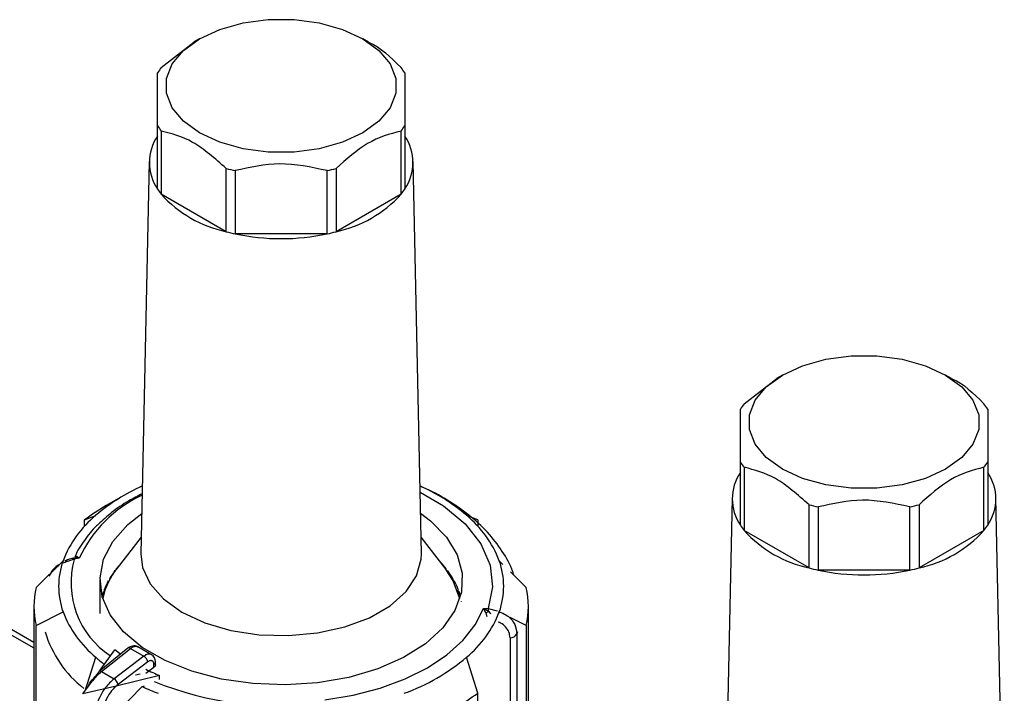
# Model space of a CAD drawing. Units: millimetres. Extents: x 50 to 2082, y 50 to 33210452.
# Drawn here: x 1900 to 1930, y 1097 to 1117 of the extents above; entities that cross this region are included whole.
import ezdxf

# ---------------------------------------------------------------- set-up
doc = ezdxf.new("R2010")
doc.units = ezdxf.units.MM
doc.header["$LTSCALE"] = 5

msp = doc.modelspace()

# ---------------------------------------------------------------- linework, layer by layer
at = {"color": 7, "linetype": 'Continuous', "lineweight": 25}
for p, q in [((1904.457, 1115.939), (1905.445, 1116.707)), ((1905.617, 1116.813), (1905.441, 1116.711)), ((1910.745, 1116.711), (1910.568, 1116.813)), ((1904.343, 1112.254), (1904.343, 1114.173)), ((1911.843, 1114.173), (1911.843, 1112.254)), ((1904.457, 1114.014), (1904.457, 1112.095)), ((1911.729, 1112.095), (1911.729, 1114.014)), ((1904.093, 1113.086), (1903.839, 1101.183)), ((1912.347, 1101.183), (1912.092, 1113.086)), ((1906.425, 1110.959), (1906.425, 1112.878)), ((1906.701, 1112.812), (1906.701, 1110.893)), ((1909.485, 1110.893), (1909.485, 1112.812)), ((1909.76, 1112.878), (1909.76, 1110.959)), ((1906.425, 1110.959), (1904.457, 1112.095)), ((1911.729, 1112.095), (1909.76, 1110.959)), ((1909.485, 1110.893), (1906.701, 1110.893)), ((1922.134, 1105.734), (1923.123, 1106.502)), ((1923.295, 1106.608), (1923.118, 1106.506)), ((1928.422, 1106.506), (1928.246, 1106.608)), ((1922.02, 1102.049), (1922.02, 1103.968)), ((1922.134, 1103.809), (1922.134, 1101.89)), ((1929.406, 1101.89), (1929.406, 1103.809)), ((1929.52, 1103.968), (1929.52, 1102.049)), ((1903.319, 1102.952), (1902.789, 1102.646)), ((1913.397, 1102.646), (1912.866, 1102.952)), ((1921.771, 1102.881), (1921.516, 1090.978)), ((1930.025, 1090.978), (1929.77, 1102.881)), ((1924.103, 1100.754), (1924.103, 1102.672)), ((1924.378, 1102.607), (1924.378, 1100.688)), ((1927.162, 1100.688), (1927.162, 1102.607)), ((1927.438, 1102.672), (1927.438, 1100.754)), ((1902.13, 1102.211), (1902.468, 1102.351)), ((1914.056, 1102.211), (1913.717, 1102.351)), ((1902.13, 1102.023), (1902.13, 1102.211)), ((1914.056, 1102.211), (1914.056, 1102.023)), ((1903.849, 1101.692), (1903.117, 1100.746)), ((1913.068, 1100.746), (1912.336, 1101.692)), ((1924.103, 1100.754), (1922.134, 1101.89)), ((1929.406, 1101.89), (1927.438, 1100.754)), ((1901.768, 1101.044), (1901.741, 1101.036)), ((1901.966, 1101.047), (1901.806, 1101.052)), ((1901.966, 1101.047), (1901.818, 1101.016)), ((1901.896, 1101.11), (1901.966, 1101.047)), ((1900.66, 1100.162), (1901.477, 1100.97)), ((1901.818, 1101.016), (1901.466, 1100.901)), ((1903.092, 1100.726), (1903.092, 1100.714)), ((1913.1, 1100.704), (1913.1, 1100.726)), ((1914.817, 1100.863), (1914.709, 1100.97)), ((1903.042, 1100.645), (1903.03, 1100.644)), ((1903.051, 1100.658), (1903.051, 1100.672)), ((1913.141, 1100.672), (1913.141, 1100.648)), ((1913.163, 1100.643), (1913.143, 1100.645)), ((1915.526, 1100.162), (1915.047, 1100.635)), ((1927.162, 1100.688), (1924.378, 1100.688)), ((1902.596, 1100.38), (1902.596, 1099.374)), ((1902.847, 1100.334), (1902.835, 1100.332)), ((1902.847, 1100.315), (1902.847, 1100.334)), ((1902.85, 1100.322), (1902.85, 1100.361)), ((1902.881, 1100.417), (1902.881, 1100.383)), ((1913.308, 1100.389), (1913.311, 1100.392)), ((1913.308, 1100.376), (1913.308, 1100.389)), ((1913.311, 1100.391), (1913.311, 1100.417)), ((1913.339, 1100.334), (1913.339, 1100.315)), ((1913.358, 1100.331), (1913.339, 1100.334)), ((1913.342, 1100.361), (1913.342, 1100.336)), ((1902.596, 1099.99), (1902.593, 1099.99)), ((1902.703, 1100.012), (1902.696, 1100.011)), ((1902.703, 1099.927), (1902.703, 1100.012)), ((1902.706, 1099.941), (1902.706, 1100.039)), ((1902.727, 1100.096), (1902.727, 1100.014)), ((1913.462, 1100.069), (1913.465, 1100.071)), ((1913.462, 1100.002), (1913.462, 1100.069)), ((1913.465, 1100.071), (1913.465, 1100.096)), ((1913.483, 1100.012), (1913.483, 1099.927)), ((1913.497, 1100.009), (1913.483, 1100.012)), ((1913.486, 1100.039), (1913.486, 1100.014)), ((1900.593, 1099.585), (1900.593, 1094.073)), ((1913.557, 1099.741), (1913.561, 1099.743)), ((1915.593, 1094.073), (1915.593, 1099.585)), ((1900.66, 1099.007), (1901.477, 1099.424)), ((1901.477, 1099.393), (1901.477, 1099.424)), ((1914.226, 1099.526), (1914.374, 1099.52)), ((1914.296, 1099.392), (1914.226, 1099.526)), ((1914.226, 1099.526), (1914.386, 1099.431)), ((1914.296, 1099.392), (1914.333, 1099.281)), ((1914.374, 1099.52), (1914.647, 1099.455)), ((1914.709, 1099.424), (1914.709, 1099.386)), ((1914.832, 1099.362), (1914.709, 1099.424)), ((1915.526, 1099.007), (1915.042, 1099.254)), ((1900.593, 1098.495), (1899.653, 1099.038)), ((1900.66, 1094.516), (1900.66, 1099.007)), ((1915.526, 1099.007), (1915.526, 1094.516)), ((1899.653, 1098.869), (1900.593, 1098.326)), ((1915.034, 1098.636), (1915.034, 1094.607)), ((1915.26, 1098.819), (1915.242, 1098.754)), ((1915.242, 1098.754), (1915.242, 1094.635)), ((1904.16, 1098.122), (1903.746, 1098.361)), ((1902.151, 1097.027), (1902.468, 1098.043)), ((1903.444, 1098.318), (1902.57, 1097.617)), ((1902.603, 1097.657), (1903.045, 1098.273)), ((1902.647, 1097.611), (1903.521, 1098.312)), ((1903.925, 1098.079), (1903.025, 1097.392)), ((1903.521, 1098.312), (1903.925, 1098.079)), ((1914.056, 1096.959), (1913.717, 1098.043)), ((1904.047, 1097.905), (1903.149, 1097.222)), ((1903.989, 1097.562), (1904.234, 1097.742)), ((1904.234, 1097.742), (1904.234, 1097.829)), ((1904.279, 1097.817), (1904.279, 1097.891)), ((1902.082, 1096.931), (1902.559, 1097.595)), ((1902.647, 1097.611), (1903.025, 1097.392)), ((1904.407, 1097.487), (1903.087, 1097.172)), ((1903.821, 1097.535), (1903.67, 1097.499)), ((1904.407, 1097.372), (1904.407, 1097.487)), ((1903.087, 1097.172), (1902.082, 1096.931)), ((1903.094, 1096.357), (1903.873, 1097.156)), ((1903.873, 1097.156), (1903.952, 1097.174)), ((1914.056, 1092.468), (1914.056, 1096.959))]:
    msp.add_line(p, q, dxfattribs=at)
at = {"color": 7, "linetype": 'Continuous', "lineweight": 25, "flags": 128}
for points in [[(1910.568, 1116.813), (1911.056, 1116.46), (1911.396, 1116.052), (1911.571, 1115.611), (1911.571, 1115.159), (1911.396, 1114.717), (1911.056, 1114.31), (1910.568, 1113.956), (1909.955, 1113.674), (1909.249, 1113.478), (1908.485, 1113.377), (1907.701, 1113.377), (1906.937, 1113.478), (1906.231, 1113.674), (1905.618, 1113.956), (1905.129, 1114.31), (1904.789, 1114.717), (1904.615, 1115.159), (1904.615, 1115.611), (1904.789, 1116.052), (1905.129, 1116.46), (1905.618, 1116.813), (1906.231, 1117.096), (1906.937, 1117.292), (1907.701, 1117.393), (1908.485, 1117.393), (1909.249, 1117.292), (1909.955, 1117.096), (1910.568, 1116.813)], [(1928.245, 1106.608), (1928.734, 1106.255), (1929.074, 1105.847), (1929.248, 1105.406), (1929.248, 1104.953), (1929.074, 1104.512), (1928.734, 1104.105), (1928.245, 1103.751), (1927.632, 1103.469), (1926.926, 1103.273), (1926.162, 1103.172), (1925.378, 1103.172), (1924.614, 1103.273), (1923.908, 1103.469), (1923.295, 1103.751), (1922.807, 1104.105), (1922.467, 1104.512), (1922.292, 1104.953), (1922.292, 1105.406), (1922.467, 1105.847), (1922.807, 1106.255), (1923.295, 1106.608), (1923.908, 1106.89), (1924.614, 1107.087), (1925.378, 1107.187), (1926.162, 1107.187), (1926.926, 1107.087), (1927.632, 1106.89), (1928.245, 1106.608)], [(1912.307, 1103.058), (1913.018, 1102.639), (1913.673, 1102.093), (1914.148, 1101.488), (1914.428, 1100.844), (1914.505, 1100.181), (1914.374, 1099.52)], [(1912.321, 1102.413), (1912.617, 1102.188), (1913.104, 1101.693), (1913.43, 1101.156), (1913.584, 1100.594), (1913.562, 1100.024), (1913.364, 1099.467), (1912.997, 1098.938), (1912.472, 1098.456), (1911.807, 1098.036), (1911.022, 1097.692), (1910.144, 1097.433), (1909.199, 1097.269), (1908.22, 1097.206), (1907.236, 1097.244), (1906.28, 1097.383), (1905.382, 1097.618), (1904.571, 1097.943), (1903.874, 1098.345), (1903.313, 1098.813), (1902.905, 1099.331), (1902.664, 1099.883), (1902.598, 1100.451), (1902.708, 1101.017), (1902.992, 1101.562), (1903.439, 1102.069), (1903.865, 1102.408)], [(1903.839, 1101.183), (1903.891, 1100.769), (1904.121, 1100.273), (1904.525, 1099.815), (1905.084, 1099.416), (1905.776, 1099.093), (1906.568, 1098.86), (1907.427, 1098.727), (1908.315, 1098.7), (1909.194, 1098.781), (1910.024, 1098.965), (1910.77, 1099.244), (1911.399, 1099.607), (1911.883, 1100.038), (1912.202, 1100.517), (1912.341, 1101.024), (1912.347, 1101.183)], [(1913.508, 1099.815), (1913.312, 1100.367), (1913.068, 1100.746)], [(1909.414, 1096.748), (1910.277, 1096.893), (1911.094, 1097.107), (1911.851, 1097.387), (1912.53, 1097.727), (1913.118, 1098.119), (1913.603, 1098.556), (1913.975, 1099.028), (1914.226, 1099.526)], [(1903.227, 1098.137), (1903.191, 1098.162), (1903.045, 1098.273)]]:
    msp.add_lwpolyline(points, dxfattribs=at)
at = {"color": 7, "linetype": 'Continuous', "lineweight": 25}
for centre, radius, start, end in [((1905.991, 1114.718), 1.96, 141.4786, 147.2012), ((1910.195, 1114.718), 1.96, 32.7988, 38.5214), ((1905.991, 1115.235), 1.96, 212.7988, 218.5214), ((1910.195, 1115.235), 1.96, 321.4786, 327.2012), ((1905.523, 1113.058), 1.428, 145.7549, 214.2451), ((1910.662, 1113.058), 1.428, 325.7549, 34.2451), ((1907.944, 1118.618), 5.938, 255.1853, 257.9185), ((1908.242, 1118.618), 5.938, 282.0815, 284.8147), ((1905.991, 1113.316), 1.96, 212.7988, 218.5214), ((1907.209, 1114.589), 3.714, 222.1833, 257.822), ((1908.977, 1114.589), 3.714, 282.178, 317.8167), ((1910.195, 1113.316), 1.96, 321.4786, 327.2012), ((1907.944, 1116.699), 5.938, 255.1853, 257.9185), ((1908.093, 1117.509), 6.761, 258.1188, 281.8812), ((1908.242, 1116.699), 5.938, 282.0815, 284.8147), ((1923.668, 1104.513), 1.96, 141.4786, 147.2012), ((1927.873, 1104.513), 1.96, 32.7988, 38.5214), ((1923.668, 1105.03), 1.96, 212.7988, 218.5214), ((1927.873, 1105.03), 1.96, 321.4786, 327.2012), ((1923.201, 1102.852), 1.428, 145.7549, 214.2451), ((1928.34, 1102.852), 1.428, 325.7549, 34.2451), ((1906.381, 1097.711), 6.07, 114.3057, 130.139), ((1909.887, 1097.842), 5.917, 49.655, 65.9003), ((1905.512, 1099.423), 3.9, 114.7943, 155.3883), ((1905.964, 1097.12), 6.373, 119.8835, 126.987), ((1925.621, 1108.413), 5.938, 255.1853, 257.9185), ((1925.92, 1108.413), 5.938, 282.0815, 284.8147), ((1904.587, 1099.785), 3.328, 129.539, 159.1408), ((1911.598, 1099.785), 3.328, 20.8592, 50.461), ((1923.668, 1103.111), 1.96, 212.7988, 218.5214), ((1927.873, 1103.111), 1.96, 321.4786, 327.2012), ((1924.886, 1104.384), 3.714, 222.1833, 257.822), ((1926.654, 1104.384), 3.714, 282.178, 317.8167), ((1901.75, 1101.24), 0.196, 286.709, 318.3423), ((1901.589, 1100.961), 0.235, 13.3596, 22.8257), ((1903.644, 1100.197), 2.301, 160.3811, 199.6189), ((1904.357, 1100.298), 2.638, 164.223, 236.8384), ((1904.843, 1099.36), 2.213, 141.23, 167.7877), ((1905.428, 1098.878), 2.978, 138.2676, 141.6539), ((1910.712, 1098.834), 3.047, 38.3827, 43.2699), ((1912.541, 1100.197), 2.301, 340.3811, 19.6189), ((1925.621, 1106.494), 5.938, 255.1853, 257.9185), ((1925.92, 1106.494), 5.938, 282.0815, 284.8147), ((1905.114, 1099.116), 2.584, 142.9688, 149.7879), ((1911.078, 1099.116), 2.584, 30.2121, 37.0312), ((1925.77, 1107.304), 6.761, 258.1188, 281.8812), ((1903.118, 1099.585), 2.525, 166.7858, 193.2142), ((1904.793, 1099.298), 2.215, 151.3229, 158.8802), ((1911.247, 1099.193), 2.383, 28.6079, 30.1371), ((1911.399, 1099.298), 2.215, 21.1198, 28.6771), ((1913.067, 1099.585), 2.525, 346.7858, 13.2142), ((1904.596, 1099.374), 2.003, 160.6068, 164.9648), ((1911.524, 1099.323), 2.076, 19.3754, 21.0518), ((1911.595, 1099.373), 2.005, 15.0377, 19.3907), ((1904.587, 1100.609), 3.328, 200.8592, 230.461), ((1911.598, 1100.609), 3.328, 309.539, 339.1408), ((1914.151, 1099.85), 0.481, 287.6404, 299.3599), ((1913.821, 1099.4), 0.566, 3.1096, 12.2518), ((1904.193, 1099.791), 3.403, 196.6328, 232.2822), ((1915.042, 1098.864), 0.228, 267.943, 331.2716), ((1905.663, 1101.72), 4.871, 229.0114, 232.9524), ((1903.478, 1098.258), 0.0686, 51.4965, 120.3011), ((1909.652, 1102.899), 6.333, 290.0604, 309.9342), ((1904.205, 1097.898), 0.075, 292.8543, 354.4164), ((1902.612, 1097.58), 0.0562, 138.7764, 198.0667), ((1902.604, 1097.558), 0.0678, 50.9757, 119.766), ((1907.063, 1103.804), 6.852, 243.3445, 247.1903), ((1902.871, 1097.15), 0.287, 14.5092, 57.7182), ((1907.172, 1104.302), 7.871, 245.2236, 249.0772), ((1908.078, 1106.709), 10.151, 247.7818, 277.4336), ((1909.845, 1102.62), 7.056, 293.3521, 306.6425)]:
    msp.add_arc(centre, radius, start, end, dxfattribs=at)
for points, knots in [([(1910.749, 1116.702), (1910.759, 1116.699), (1911.086, 1116.577), (1911.412, 1116.253), (1911.729, 1115.939)], [0, 0, 0, 0, 0.0299645, 1, 1, 1, 1]), ([(1904.343, 1114.173), (1904.343, 1114.555), (1904.343, 1115.293), (1904.343, 1115.621), (1904.343, 1115.78)], [0, 0, 0, 0, 0.516885, 1, 1, 1, 1]), ([(1911.843, 1115.78), (1911.843, 1115.607), (1911.843, 1115.272), (1911.843, 1114.531), (1911.843, 1114.173)], [0, 0, 0, 0, 0.516885, 1, 1, 1, 1]), ([(1906.425, 1112.878), (1906.086, 1113.178), (1905.428, 1113.759), (1904.773, 1113.931), (1904.457, 1114.014)], [0, 0, 0, 0, 0.516885, 1, 1, 1, 1]), ([(1911.729, 1114.014), (1911.389, 1113.922), (1910.732, 1113.745), (1910.077, 1113.16), (1909.76, 1112.878)], [0, 0, 0, 0, 0.516885, 1, 1, 1, 1]), ([(1909.485, 1112.812), (1909.004, 1112.916), (1908.075, 1113.118), (1907.148, 1112.911), (1906.701, 1112.812)], [0, 0, 0, 0, 0.5168845, 1, 1, 1, 1]), ([(1928.427, 1106.497), (1928.437, 1106.494), (1928.764, 1106.372), (1929.09, 1106.048), (1929.406, 1105.734)], [0, 0, 0, 0, 0.0299645, 1, 1, 1, 1]), ([(1922.02, 1103.968), (1922.02, 1104.349), (1922.02, 1105.088), (1922.02, 1105.416), (1922.02, 1105.575)], [0, 0, 0, 0, 0.516885, 1, 1, 1, 1]), ([(1929.52, 1105.575), (1929.52, 1105.402), (1929.52, 1105.067), (1929.52, 1104.326), (1929.52, 1103.968)], [0, 0, 0, 0, 0.516885, 1, 1, 1, 1]), ([(1924.103, 1102.672), (1923.763, 1102.973), (1923.106, 1103.554), (1922.451, 1103.726), (1922.134, 1103.809)], [0, 0, 0, 0, 0.516885, 1, 1, 1, 1]), ([(1929.406, 1103.809), (1929.067, 1103.717), (1928.409, 1103.539), (1927.754, 1102.955), (1927.438, 1102.672)], [0, 0, 0, 0, 0.516885, 1, 1, 1, 1]), ([(1915.144, 1100.539), (1915.135, 1100.573), (1915.07, 1100.827), (1914.805, 1101.27), (1914.365, 1101.85), (1913.798, 1102.372), (1913.135, 1102.821), (1912.629, 1103.107), (1912.332, 1103.224), (1912.303, 1103.236)], [0, 0, 0, 0, 0.028223, 0.215391, 0.406609, 0.599513, 0.791228, 0.97933, 1, 1, 1, 1]), ([(1903.877, 1103.005), (1903.741, 1102.936), (1903.403, 1102.763), (1902.95, 1102.453), (1902.676, 1102.197), (1902.545, 1102.076)], [0, 0, 0, 0, 0.263094, 0.650117, 1, 1, 1, 1]), ([(1927.162, 1102.607), (1926.682, 1102.711), (1925.752, 1102.913), (1924.826, 1102.706), (1924.378, 1102.607)], [0, 0, 0, 0, 0.5168845, 1, 1, 1, 1]), ([(1902.545, 1102.076), (1902.529, 1102.062), (1902.358, 1101.913), (1902.122, 1101.589), (1901.901, 1101.275), (1901.844, 1101.103), (1901.842, 1101.1)], [0, 0, 0, 0, 0.049292, 0.514698, 0.989639, 1, 1, 1, 1]), ([(1901.805, 1101.054), (1901.719, 1101.035), (1901.623, 1101.013), (1901.541, 1100.964), (1901.532, 1100.959)], [0, 0, 0, 0, 0.896305, 1, 1, 1, 1]), ([(1901.806, 1101.052), (1901.788, 1101.05), (1901.765, 1101.047), (1901.745, 1101.036), (1901.74, 1101.034)], [0, 0, 0, 0, 0.76655, 1, 1, 1, 1]), ([(1901.847, 1101.106), (1901.848, 1101.109), (1901.857, 1101.126), (1901.878, 1101.118), (1901.896, 1101.11)], [0, 0, 0, 0, 0.14451, 1, 1, 1, 1]), ([(1901.351, 1100.821), (1901.298, 1100.789), (1901.164, 1100.706), (1901.093, 1100.581), (1901.049, 1100.505)], [0, 0, 0, 0, 0.389836, 1, 1, 1, 1]), ([(1901.37, 1100.864), (1901.355, 1100.856), (1901.258, 1100.801), (1901.16, 1100.708), (1901.11, 1100.615), (1901.102, 1100.599)], [0, 0, 0, 0, 0.131612, 0.85467, 1, 1, 1, 1]), ([(1914.386, 1099.431), (1914.404, 1099.415), (1914.428, 1099.393), (1914.447, 1099.368), (1914.452, 1099.362)], [0, 0, 0, 0, 0.766882, 1, 1, 1, 1]), ([(1914.817, 1099.381), (1914.877, 1099.349), (1915.035, 1099.264), (1915.202, 1099.043), (1915.229, 1098.849), (1915.242, 1098.754)], [0, 0, 0, 0, 0.2356298, 0.6223398, 1, 1, 1, 1]), ([(1915.034, 1098.636), (1915.027, 1098.696), (1915.014, 1098.816), (1914.908, 1098.969), (1914.79, 1099.071), (1914.699, 1099.103), (1914.674, 1099.111)], [0, 0, 0, 0, 0.293941, 0.588536, 0.884135, 1, 1, 1, 1]), ([(1903.748, 1098.36), (1903.722, 1098.371), (1903.67, 1098.394), (1903.586, 1098.388), (1903.509, 1098.363), (1903.466, 1098.333), (1903.445, 1098.319)], [0, 0, 0, 0, 0.286944, 0.552276, 0.784825, 1, 1, 1, 1]), ([(1903.521, 1098.312), (1903.55, 1098.331), (1903.606, 1098.368), (1903.681, 1098.38), (1903.728, 1098.375), (1903.745, 1098.361), (1903.748, 1098.359)], [0, 0, 0, 0, 0.352328, 0.669631, 0.951819, 1, 1, 1, 1]), ([(1904.156, 1098.122), (1904.147, 1098.128), (1904.121, 1098.142), (1904.068, 1098.144), (1904, 1098.127), (1903.951, 1098.095), (1903.925, 1098.079)], [0, 0, 0, 0, 0.163436, 0.422075, 0.700938, 1, 1, 1, 1]), ([(1904.047, 1097.905), (1904.044, 1097.916), (1904.039, 1097.941), (1904.02, 1097.978), (1903.998, 1098.011), (1903.976, 1098.037), (1903.951, 1098.061), (1903.934, 1098.073), (1903.925, 1098.079)], [0, 0, 0, 0, 0.1804942, 0.4088525, 0.5425347, 0.6875886, 0.8413837, 1, 1, 1, 1]), ([(1904.279, 1097.89), (1904.278, 1097.915), (1904.275, 1097.964), (1904.25, 1098.03), (1904.211, 1098.086), (1904.175, 1098.112), (1904.157, 1098.124)], [0, 0, 0, 0, 0.247209, 0.501387, 0.754815, 1, 1, 1, 1]), ([(1904.234, 1097.829), (1904.233, 1097.842), (1904.231, 1097.868), (1904.22, 1097.899), (1904.202, 1097.923), (1904.178, 1097.938), (1904.149, 1097.944), (1904.117, 1097.941), (1904.082, 1097.929), (1904.059, 1097.913), (1904.047, 1097.905)], [0, 0, 0, 0, 0.127415, 0.255476, 0.376224, 0.500303, 0.621452, 0.745029, 0.871454, 1, 1, 1, 1]), ([(1904.277, 1097.817), (1904.277, 1097.81), (1904.277, 1097.791), (1904.261, 1097.765), (1904.242, 1097.749), (1904.234, 1097.742)], [0, 0, 0, 0, 0.271126, 0.691984, 1, 1, 1, 1]), ([(1902.23, 1097.137), (1902.237, 1097.154), (1902.278, 1097.255), (1902.396, 1097.41), (1902.508, 1097.515), (1902.559, 1097.562)], [0, 0, 0, 0, 0.09967, 0.590486, 1, 1, 1, 1]), ([(1902.378, 1097.314), (1902.383, 1097.323), (1902.453, 1097.445), (1902.553, 1097.531), (1902.647, 1097.611)], [0, 0, 0, 0, 0.067169, 1, 1, 1, 1]), ([(1903.025, 1097.392), (1902.934, 1097.309), (1902.76, 1097.148), (1902.573, 1096.828), (1902.463, 1096.524), (1902.451, 1096.348), (1902.444, 1096.264)], [0, 0, 0, 0, 0.286387, 0.548563, 0.786456, 1, 1, 1, 1]), ([(1903.149, 1097.222), (1903.096, 1097.175), (1902.979, 1097.072), (1902.817, 1096.844), (1902.712, 1096.61), (1902.662, 1096.409), (1902.657, 1096.312), (1902.655, 1096.263)], [0, 0, 0, 0, 0.196842, 0.432762, 0.70449, 0.852188, 1, 1, 1, 1])]:
    msp.add_open_spline(points, degree=3, knots=knots, dxfattribs=at)

doc.saveas('drawing.dxf')
